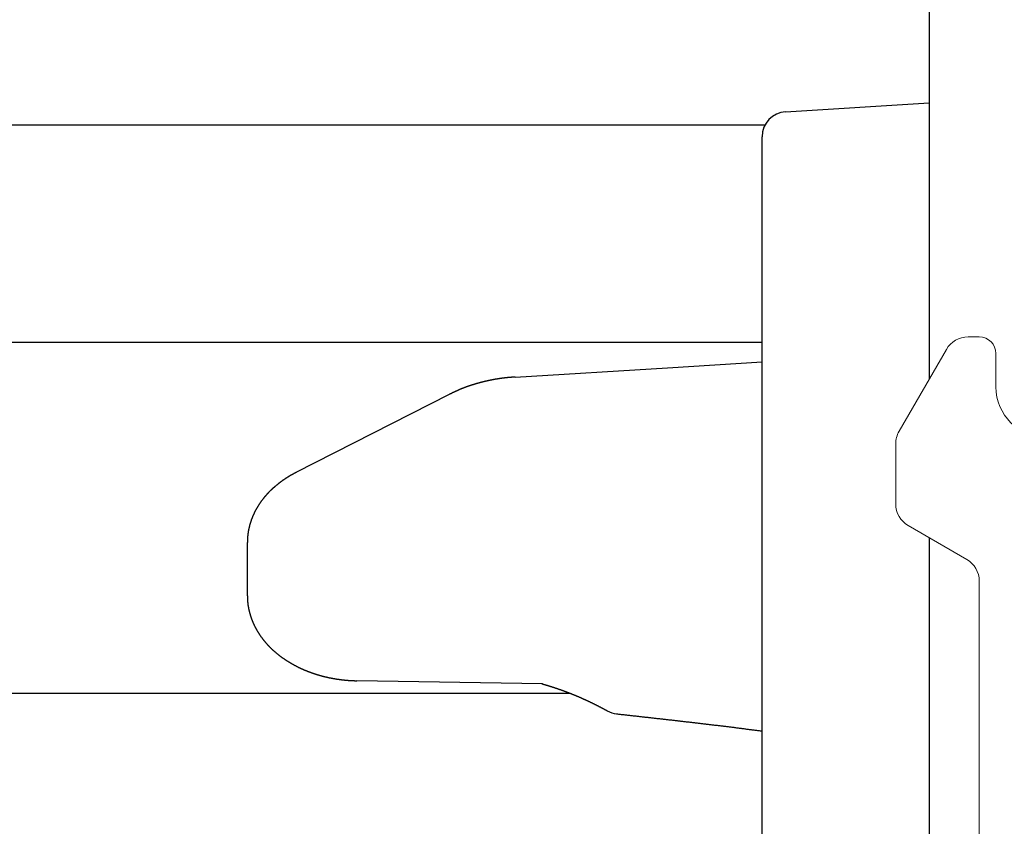
# Model space of a CAD drawing. Extents: x 0 to 990, y 0 to 1560.
# Drawn here: x 788 to 800, y 136 to 145 of the extents above; entities that cross this region are included whole.
import ezdxf

# ---------------------------------------------------------------- set-up
doc = ezdxf.new("R2010")
doc.units = 0
doc.layers.get('0').update_dxf_attribs({"linetype": 'CONTINUOUS'})
doc.layers.add('YKK_12', color=2, linetype='CONTINUOUS')
doc.layers.add('YKK_13', color=4, linetype='CONTINUOUS')

msp = doc.modelspace()

# ---------------------------------------------------------------- linework, layer by layer
for points in [[(793.793, 141.019, 0), (793.79, 141.019, 0), (793.787, 141.019, 0), (793.783, 141.018, 0), (793.78, 141.018, 0), (793.777, 141.018, 0), (793.774, 141.018, 0), (793.771, 141.017, 0), (793.768, 141.017, 0), (793.764, 141.017, 0), (793.761, 141.017, 0), (793.758, 141.016, 0), (793.755, 141.016, 0), (793.752, 141.016, 0), (793.749, 141.016, 0), (793.745, 141.015, 0), (793.742, 141.015, 0), (793.739, 141.015, 0), (793.736, 141.015, 0), (793.733, 141.014, 0), (793.73, 141.014, 0), (793.726, 141.014, 0), (793.723, 141.013, 0), (793.72, 141.013, 0), (793.717, 141.013, 0), (793.714, 141.013, 0), (793.711, 141.012, 0), (793.707, 141.012, 0), (793.704, 141.012, 0), (793.701, 141.011, 0), (793.698, 141.011, 0), (793.695, 141.011, 0), (793.692, 141.01, 0), (793.688, 141.01, 0), (793.685, 141.01, 0), (793.682, 141.009, 0), (793.679, 141.009, 0), (793.676, 141.009, 0), (793.673, 141.008, 0), (793.669, 141.008, 0), (793.666, 141.008, 0), (793.663, 141.007, 0), (793.66, 141.007, 0), (793.657, 141.007, 0), (793.654, 141.006, 0), (793.65, 141.006, 0), (793.647, 141.005, 0), (793.644, 141.005, 0), (793.641, 141.005, 0), (793.638, 141.004, 0), (793.635, 141.004, 0), (793.632, 141.003, 0), (793.628, 141.003, 0), (793.625, 141.002, 0), (793.622, 141.002, 0), (793.619, 141.002, 0), (793.616, 141.001, 0), (793.613, 141.001, 0), (793.609, 141, 0), (793.606, 141, 0), (793.603, 140.999, 0), (793.6, 140.999, 0), (793.597, 140.998, 0), (793.594, 140.998, 0), (793.591, 140.997, 0), (793.587, 140.997, 0), (793.584, 140.996, 0), (793.581, 140.996, 0), (793.578, 140.995, 0), (793.575, 140.995, 0), (793.572, 140.994, 0), (793.569, 140.994, 0), (793.565, 140.993, 0), (793.562, 140.993, 0), (793.559, 140.992, 0), (793.556, 140.992, 0), (793.553, 140.991, 0), (793.55, 140.99, 0), (793.547, 140.99, 0), (793.543, 140.989, 0), (793.54, 140.989, 0), (793.537, 140.988, 0), (793.534, 140.988, 0), (793.531, 140.987, 0), (793.528, 140.986, 0), (793.525, 140.986, 0), (793.521, 140.985, 0), (793.518, 140.985, 0), (793.515, 140.984, 0), (793.512, 140.983, 0), (793.509, 140.983, 0), (793.506, 140.982, 0), (793.503, 140.981, 0), (793.499, 140.981, 0), (793.496, 140.98, 0), (793.493, 140.98, 0), (793.49, 140.979, 0), (793.487, 140.978, 0), (793.484, 140.978, 0), (793.481, 140.977, 0), (793.478, 140.976, 0), (793.474, 140.976, 0), (793.471, 140.975, 0), (793.468, 140.974, 0), (793.465, 140.974, 0), (793.462, 140.973, 0), (793.459, 140.972, 0), (793.456, 140.971, 0), (793.453, 140.971, 0), (793.449, 140.97, 0), (793.446, 140.969, 0), (793.443, 140.969, 0), (793.44, 140.968, 0), (793.437, 140.967, 0), (793.434, 140.966, 0), (793.431, 140.966, 0), (793.428, 140.965, 0), (793.425, 140.964, 0), (793.421, 140.963, 0), (793.418, 140.963, 0), (793.415, 140.962, 0), (793.412, 140.961, 0), (793.409, 140.96, 0), (793.406, 140.96, 0), (793.403, 140.959, 0), (793.4, 140.958, 0), (793.397, 140.957, 0), (793.393, 140.956, 0), (793.39, 140.956, 0), (793.387, 140.955, 0), (793.384, 140.954, 0), (793.381, 140.953, 0), (793.378, 140.952, 0), (793.375, 140.952, 0), (793.372, 140.951, 0), (793.369, 140.95, 0), (793.365, 140.949, 0), (793.362, 140.948, 0), (793.359, 140.947, 0), (793.356, 140.947, 0), (793.353, 140.946, 0), (793.35, 140.945, 0), (793.347, 140.944, 0), (793.344, 140.943, 0), (793.341, 140.942, 0), (793.338, 140.941, 0), (793.335, 140.94, 0), (793.331, 140.94, 0), (793.328, 140.939, 0), (793.325, 140.938, 0), (793.322, 140.937, 0), (793.319, 140.936, 0), (793.316, 140.935, 0), (793.313, 140.934, 0), (793.31, 140.933, 0), (793.307, 140.932, 0), (793.304, 140.931, 0), (793.301, 140.93, 0), (793.297, 140.929, 0), (793.294, 140.928, 0), (793.291, 140.927, 0), (793.288, 140.927, 0), (793.285, 140.926, 0), (793.282, 140.925, 0), (793.279, 140.924, 0), (793.276, 140.923, 0), (793.273, 140.922, 0), (793.27, 140.921, 0), (793.267, 140.92, 0), (793.264, 140.919, 0), (793.261, 140.918, 0), (793.258, 140.917, 0), (793.254, 140.916, 0), (793.251, 140.915, 0), (793.248, 140.914, 0), (793.245, 140.913, 0), (793.242, 140.912, 0), (793.239, 140.91, 0), (793.236, 140.909, 0), (793.233, 140.908, 0), (793.23, 140.907, 0), (793.227, 140.906, 0), (793.224, 140.905, 0), (793.221, 140.904, 0), (793.218, 140.903, 0), (793.215, 140.902, 0), (793.212, 140.901, 0), (793.209, 140.9, 0), (793.206, 140.899, 0), (793.202, 140.898, 0), (793.199, 140.896, 0), (793.196, 140.895, 0), (793.193, 140.894, 0), (793.19, 140.893, 0), (793.187, 140.892, 0), (793.184, 140.891, 0), (793.181, 140.89, 0), (793.178, 140.888, 0), (793.175, 140.887, 0), (793.172, 140.886, 0), (793.169, 140.885, 0), (793.166, 140.884, 0), (793.163, 140.883, 0), (793.16, 140.881, 0), (793.157, 140.88, 0), (793.154, 140.879, 0), (793.151, 140.878, 0), (793.148, 140.877, 0), (793.145, 140.875, 0), (793.142, 140.874, 0), (793.139, 140.873, 0), (793.136, 140.872, 0), (793.133, 140.87, 0), (793.13, 140.869, 0), (793.127, 140.868, 0), (793.124, 140.867, 0), (793.121, 140.865, 0), (793.118, 140.864, 0), (793.115, 140.863, 0), (793.112, 140.861, 0), (793.109, 140.86, 0), (793.106, 140.859, 0), (793.103, 140.857, 0), (793.1, 140.856, 0), (793.097, 140.855, 0), (793.094, 140.853, 0), (793.091, 140.852, 0), (793.088, 140.851, 0), (793.085, 140.849, 0), (793.082, 140.848, 0), (793.079, 140.847, 0), (793.076, 140.845, 0), (793.073, 140.844, 0), (793.07, 140.843, 0), (793.067, 140.841, 0), (793.064, 140.84, 0), (793.061, 140.838, 0), (793.058, 140.837, 0), (793.055, 140.836, 0), (793.052, 140.834, 0), (793.049, 140.833, 0), (793.046, 140.831, 0), (793.043, 140.83, 0), (793.041, 140.829, 0), (793.038, 140.827, 0), (793.035, 140.826, 0), (793.032, 140.824, 0), (793.029, 140.823, 0), (793.026, 140.821, 0), (793.023, 140.82, 0), (793.02, 140.819, 0), (793.017, 140.817, 0), (793.014, 140.816, 0), (793.011, 140.814, 0), (793.008, 140.813, 0), (793.005, 140.811, 0)], [(791.17, 139.876, 0), (791.167, 139.874, 0), (791.165, 139.873, 0), (791.163, 139.872, 0), (791.16, 139.871, 0), (791.158, 139.869, 0), (791.156, 139.868, 0), (791.153, 139.867, 0), (791.151, 139.866, 0), (791.149, 139.864, 0), (791.146, 139.863, 0), (791.144, 139.862, 0), (791.142, 139.861, 0), (791.139, 139.859, 0), (791.137, 139.858, 0), (791.135, 139.857, 0), (791.132, 139.856, 0), (791.13, 139.854, 0), (791.128, 139.853, 0), (791.125, 139.852, 0), (791.123, 139.85, 0), (791.121, 139.849, 0), (791.118, 139.848, 0), (791.116, 139.847, 0), (791.114, 139.845, 0), (791.111, 139.844, 0), (791.109, 139.843, 0), (791.107, 139.841, 0), (791.105, 139.84, 0), (791.102, 139.839, 0), (791.1, 139.837, 0), (791.098, 139.836, 0), (791.095, 139.835, 0), (791.093, 139.833, 0), (791.091, 139.832, 0), (791.088, 139.831, 0), (791.086, 139.829, 0), (791.084, 139.828, 0), (791.082, 139.827, 0), (791.079, 139.825, 0), (791.077, 139.824, 0), (791.075, 139.822, 0), (791.072, 139.821, 0), (791.07, 139.82, 0), (791.068, 139.818, 0), (791.066, 139.817, 0), (791.063, 139.815, 0), (791.061, 139.814, 0), (791.059, 139.813, 0), (791.057, 139.811, 0), (791.054, 139.81, 0), (791.052, 139.808, 0), (791.05, 139.807, 0), (791.048, 139.805, 0), (791.045, 139.804, 0), (791.043, 139.802, 0), (791.041, 139.801, 0), (791.039, 139.799, 0), (791.036, 139.798, 0), (791.034, 139.797, 0), (791.032, 139.795, 0), (791.03, 139.793, 0), (791.027, 139.792, 0), (791.025, 139.79, 0), (791.023, 139.789, 0), (791.021, 139.787, 0), (791.018, 139.786, 0), (791.016, 139.784, 0), (791.014, 139.783, 0), (791.012, 139.781, 0), (791.01, 139.78, 0), (791.007, 139.778, 0), (791.005, 139.777, 0), (791.003, 139.775, 0), (791.001, 139.773, 0), (790.999, 139.772, 0), (790.996, 139.77, 0), (790.994, 139.769, 0), (790.992, 139.767, 0), (790.99, 139.765, 0), (790.988, 139.764, 0), (790.986, 139.762, 0), (790.983, 139.761, 0), (790.981, 139.759, 0), (790.979, 139.757, 0), (790.977, 139.756, 0), (790.975, 139.754, 0), (790.973, 139.752, 0), (790.97, 139.751, 0), (790.968, 139.749, 0), (790.966, 139.748, 0), (790.964, 139.746, 0), (790.962, 139.744, 0), (790.96, 139.742, 0), (790.958, 139.741, 0), (790.955, 139.739, 0), (790.953, 139.737, 0), (790.951, 139.736, 0), (790.949, 139.734, 0), (790.947, 139.732, 0), (790.945, 139.731, 0), (790.943, 139.729, 0), (790.941, 139.727, 0), (790.938, 139.725, 0), (790.936, 139.724, 0), (790.934, 139.722, 0), (790.932, 139.72, 0), (790.93, 139.718, 0), (790.928, 139.717, 0), (790.926, 139.715, 0), (790.924, 139.713, 0), (790.922, 139.711, 0), (790.92, 139.71, 0), (790.918, 139.708, 0), (790.915, 139.706, 0), (790.913, 139.704, 0), (790.911, 139.702, 0), (790.909, 139.701, 0), (790.907, 139.699, 0), (790.905, 139.697, 0), (790.903, 139.695, 0), (790.901, 139.693, 0), (790.899, 139.692, 0), (790.897, 139.69, 0), (790.895, 139.688, 0), (790.893, 139.686, 0), (790.891, 139.684, 0), (790.889, 139.682, 0), (790.887, 139.68, 0), (790.885, 139.679, 0), (790.883, 139.677, 0), (790.881, 139.675, 0), (790.879, 139.673, 0), (790.877, 139.671, 0), (790.875, 139.669, 0), (790.873, 139.667, 0), (790.871, 139.665, 0), (790.869, 139.663, 0), (790.867, 139.661, 0), (790.865, 139.66, 0), (790.863, 139.658, 0), (790.861, 139.656, 0), (790.859, 139.654, 0), (790.857, 139.652, 0), (790.855, 139.65, 0), (790.853, 139.648, 0), (790.851, 139.646, 0), (790.849, 139.644, 0), (790.847, 139.642, 0), (790.845, 139.64, 0), (790.843, 139.638, 0), (790.842, 139.636, 0), (790.84, 139.634, 0), (790.838, 139.632, 0), (790.836, 139.63, 0), (790.834, 139.628, 0), (790.832, 139.626, 0), (790.83, 139.624, 0), (790.828, 139.622, 0), (790.826, 139.62, 0), (790.824, 139.618, 0), (790.823, 139.616, 0), (790.821, 139.614, 0), (790.819, 139.612, 0), (790.817, 139.609, 0), (790.815, 139.607, 0), (790.813, 139.605, 0), (790.811, 139.603, 0), (790.81, 139.601, 0), (790.808, 139.599, 0), (790.806, 139.597, 0), (790.804, 139.595, 0), (790.802, 139.593, 0), (790.8, 139.591, 0), (790.799, 139.588, 0), (790.797, 139.586, 0), (790.795, 139.584, 0), (790.793, 139.582, 0), (790.791, 139.58, 0), (790.79, 139.578, 0), (790.788, 139.576, 0), (790.786, 139.573, 0), (790.784, 139.571, 0), (790.783, 139.569, 0), (790.781, 139.567, 0), (790.779, 139.565, 0), (790.777, 139.562, 0), (790.776, 139.56, 0), (790.774, 139.558, 0), (790.772, 139.556, 0), (790.77, 139.554, 0), (790.769, 139.551, 0), (790.767, 139.549, 0), (790.765, 139.547, 0), (790.764, 139.545, 0), (790.762, 139.542, 0), (790.76, 139.54, 0), (790.759, 139.538, 0), (790.757, 139.536, 0), (790.755, 139.533, 0), (790.754, 139.531, 0), (790.752, 139.529, 0), (790.75, 139.526, 0), (790.749, 139.524, 0), (790.747, 139.522, 0), (790.745, 139.52, 0), (790.744, 139.517, 0), (790.742, 139.515, 0), (790.741, 139.513, 0), (790.739, 139.51, 0), (790.737, 139.508, 0), (790.736, 139.506, 0), (790.734, 139.503, 0), (790.733, 139.501, 0), (790.731, 139.499, 0), (790.729, 139.496, 0), (790.728, 139.494, 0), (790.726, 139.491, 0), (790.725, 139.489, 0), (790.723, 139.487, 0), (790.722, 139.484, 0), (790.72, 139.482, 0), (790.719, 139.479, 0), (790.717, 139.477, 0), (790.716, 139.475, 0), (790.714, 139.472, 0), (790.713, 139.47, 0), (790.711, 139.467, 0), (790.71, 139.465, 0), (790.708, 139.462, 0), (790.707, 139.46, 0), (790.705, 139.458, 0), (790.704, 139.455, 0), (790.702, 139.453, 0), (790.701, 139.45, 0), (790.7, 139.448, 0), (790.698, 139.445, 0), (790.697, 139.443, 0), (790.695, 139.44, 0), (790.694, 139.438, 0), (790.693, 139.435, 0), (790.691, 139.433, 0), (790.69, 139.43, 0), (790.688, 139.428, 0), (790.687, 139.425, 0), (790.686, 139.423, 0), (790.684, 139.42, 0), (790.683, 139.418, 0), (790.682, 139.415, 0), (790.68, 139.413, 0), (790.679, 139.41, 0), (790.678, 139.408, 0), (790.676, 139.405, 0), (790.675, 139.402, 0), (790.674, 139.4, 0), (790.673, 139.397, 0), (790.671, 139.395, 0), (790.67, 139.392, 0), (790.669, 139.39, 0), (790.668, 139.387, 0), (790.666, 139.384, 0), (790.665, 139.382, 0), (790.664, 139.379, 0), (790.663, 139.377, 0), (790.662, 139.374, 0), (790.66, 139.371, 0), (790.659, 139.369, 0), (790.658, 139.366, 0), (790.657, 139.363, 0), (790.656, 139.361, 0), (790.655, 139.358, 0), (790.653, 139.355, 0), (790.652, 139.353, 0), (790.651, 139.35, 0), (790.65, 139.347, 0), (790.649, 139.345, 0), (790.648, 139.342, 0), (790.647, 139.339, 0), (790.646, 139.337, 0), (790.645, 139.334, 0), (790.644, 139.331, 0), (790.643, 139.329, 0), (790.641, 139.326, 0), (790.64, 139.323, 0), (790.639, 139.321, 0), (790.638, 139.318, 0), (790.637, 139.315, 0), (790.636, 139.313, 0), (790.635, 139.31, 0), (790.634, 139.307, 0), (790.633, 139.304, 0), (790.633, 139.302, 0), (790.632, 139.299, 0), (790.631, 139.296, 0), (790.63, 139.293, 0), (790.629, 139.291, 0), (790.628, 139.288, 0), (790.627, 139.285, 0), (790.626, 139.282, 0), (790.625, 139.28, 0), (790.624, 139.277, 0), (790.624, 139.274, 0), (790.623, 139.271, 0), (790.622, 139.269, 0), (790.621, 139.266, 0), (790.62, 139.263, 0), (790.619, 139.26, 0), (790.619, 139.257, 0), (790.618, 139.255, 0), (790.617, 139.252, 0), (790.616, 139.249, 0), (790.615, 139.246, 0), (790.615, 139.243, 0), (790.614, 139.241, 0), (790.613, 139.238, 0), (790.612, 139.235, 0), (790.612, 139.232, 0), (790.611, 139.229, 0), (790.61, 139.227, 0), (790.61, 139.224, 0), (790.609, 139.221, 0), (790.608, 139.218, 0), (790.608, 139.215, 0), (790.607, 139.212, 0), (790.606, 139.21, 0), (790.606, 139.207, 0), (790.605, 139.204, 0), (790.604, 139.201, 0), (790.604, 139.198, 0), (790.603, 139.195, 0), (790.603, 139.192, 0), (790.602, 139.19, 0), (790.602, 139.187, 0), (790.601, 139.184, 0), (790.601, 139.181, 0), (790.6, 139.178, 0), (790.599, 139.175, 0), (790.599, 139.172, 0), (790.598, 139.169, 0), (790.598, 139.167, 0), (790.597, 139.164, 0), (790.597, 139.161, 0), (790.597, 139.158, 0), (790.596, 139.155, 0), (790.596, 139.152, 0), (790.595, 139.149, 0), (790.595, 139.146, 0), (790.594, 139.144, 0), (790.594, 139.141, 0), (790.594, 139.138, 0), (790.593, 139.135, 0), (790.593, 139.132, 0), (790.593, 139.129, 0), (790.592, 139.126, 0), (790.592, 139.123, 0), (790.592, 139.12, 0), (790.591, 139.117, 0), (790.591, 139.114, 0), (790.591, 139.112, 0), (790.591, 139.109, 0), (790.59, 139.106, 0), (790.59, 139.103, 0), (790.59, 139.1, 0), (790.59, 139.097, 0), (790.589, 139.094, 0), (790.589, 139.091, 0), (790.589, 139.088, 0), (790.589, 139.085, 0), (790.589, 139.082, 0), (790.589, 139.08, 0), (790.589, 139.077, 0), (790.588, 139.074, 0), (790.588, 139.071, 0), (790.588, 139.068, 0), (790.588, 139.065, 0), (790.588, 139.062, 0), (790.588, 139.059, 0), (790.588, 139.056, 0), (790.588, 139.053, 0), (790.588, 139.05, 0), (790.588, 139.047, 0), (790.588, 139.045, 0), (790.588, 139.042, 0), (790.588, 139.039, 0)], [(790.588, 138.402, 0), (790.588, 138.399, 0), (790.588, 138.395, 0), (790.588, 138.391, 0), (790.588, 138.388, 0), (790.588, 138.384, 0), (790.588, 138.38, 0), (790.588, 138.377, 0), (790.588, 138.373, 0), (790.589, 138.369, 0), (790.589, 138.366, 0), (790.589, 138.362, 0), (790.589, 138.359, 0), (790.589, 138.355, 0), (790.589, 138.351, 0), (790.59, 138.348, 0), (790.59, 138.344, 0), (790.59, 138.34, 0), (790.59, 138.337, 0), (790.591, 138.333, 0), (790.591, 138.33, 0), (790.591, 138.326, 0), (790.592, 138.322, 0), (790.592, 138.319, 0), (790.592, 138.315, 0), (790.593, 138.311, 0), (790.593, 138.308, 0), (790.594, 138.304, 0), (790.594, 138.301, 0), (790.594, 138.297, 0), (790.595, 138.293, 0), (790.595, 138.29, 0), (790.596, 138.286, 0), (790.597, 138.283, 0), (790.597, 138.279, 0), (790.598, 138.275, 0), (790.598, 138.272, 0), (790.599, 138.268, 0), (790.6, 138.265, 0), (790.6, 138.261, 0), (790.601, 138.257, 0), (790.602, 138.254, 0), (790.602, 138.25, 0), (790.603, 138.247, 0), (790.604, 138.243, 0), (790.604, 138.24, 0), (790.605, 138.236, 0), (790.606, 138.233, 0), (790.607, 138.229, 0), (790.608, 138.226, 0), (790.608, 138.222, 0), (790.609, 138.218, 0), (790.61, 138.215, 0), (790.611, 138.211, 0), (790.612, 138.208, 0), (790.613, 138.204, 0), (790.614, 138.201, 0), (790.615, 138.197, 0), (790.616, 138.194, 0), (790.617, 138.19, 0), (790.618, 138.187, 0), (790.619, 138.183, 0), (790.62, 138.18, 0), (790.621, 138.176, 0), (790.622, 138.173, 0), (790.623, 138.17, 0), (790.624, 138.166, 0), (790.625, 138.163, 0), (790.626, 138.159, 0), (790.627, 138.156, 0), (790.628, 138.152, 0), (790.629, 138.149, 0), (790.63, 138.145, 0), (790.632, 138.142, 0), (790.633, 138.139, 0), (790.634, 138.135, 0), (790.635, 138.132, 0), (790.636, 138.128, 0), (790.638, 138.125, 0), (790.639, 138.122, 0), (790.64, 138.118, 0), (790.641, 138.115, 0), (790.643, 138.112, 0), (790.644, 138.108, 0), (790.645, 138.105, 0), (790.647, 138.102, 0), (790.648, 138.098, 0), (790.649, 138.095, 0), (790.651, 138.092, 0), (790.652, 138.088, 0), (790.653, 138.085, 0), (790.655, 138.082, 0), (790.656, 138.078, 0), (790.658, 138.075, 0), (790.659, 138.072, 0), (790.661, 138.068, 0), (790.662, 138.065, 0), (790.664, 138.062, 0), (790.665, 138.059, 0), (790.667, 138.055, 0), (790.668, 138.052, 0), (790.67, 138.049, 0), (790.671, 138.046, 0), (790.673, 138.043, 0), (790.674, 138.039, 0), (790.676, 138.036, 0), (790.678, 138.033, 0), (790.679, 138.03, 0), (790.681, 138.027, 0), (790.683, 138.023, 0), (790.684, 138.02, 0), (790.686, 138.017, 0), (790.688, 138.014, 0), (790.689, 138.011, 0), (790.691, 138.008, 0), (790.693, 138.005, 0), (790.694, 138.002, 0), (790.696, 137.998, 0), (790.698, 137.995, 0), (790.7, 137.992, 0), (790.702, 137.989, 0), (790.703, 137.986, 0), (790.705, 137.983, 0), (790.707, 137.98, 0), (790.709, 137.977, 0), (790.711, 137.974, 0), (790.712, 137.971, 0), (790.714, 137.968, 0), (790.716, 137.965, 0), (790.718, 137.962, 0), (790.72, 137.959, 0), (790.722, 137.956, 0), (790.724, 137.953, 0), (790.726, 137.95, 0), (790.728, 137.947, 0), (790.729, 137.944, 0), (790.731, 137.941, 0), (790.733, 137.938, 0), (790.735, 137.935, 0), (790.737, 137.932, 0), (790.739, 137.929, 0), (790.741, 137.926, 0), (790.743, 137.923, 0), (790.745, 137.921, 0), (790.747, 137.918, 0), (790.749, 137.915, 0), (790.751, 137.912, 0), (790.753, 137.909, 0), (790.756, 137.906, 0), (790.758, 137.903, 0), (790.76, 137.901, 0), (790.762, 137.898, 0), (790.764, 137.895, 0), (790.766, 137.892, 0), (790.768, 137.889, 0), (790.77, 137.887, 0), (790.772, 137.884, 0), (790.775, 137.881, 0), (790.777, 137.878, 0), (790.779, 137.876, 0), (790.781, 137.873, 0), (790.783, 137.87, 0), (790.785, 137.867, 0), (790.788, 137.865, 0), (790.79, 137.862, 0), (790.792, 137.859, 0), (790.794, 137.857, 0), (790.796, 137.854, 0), (790.799, 137.851, 0), (790.801, 137.849, 0), (790.803, 137.846, 0), (790.806, 137.843, 0), (790.808, 137.841, 0), (790.81, 137.838, 0), (790.812, 137.835, 0), (790.815, 137.833, 0), (790.817, 137.83, 0), (790.819, 137.828, 0), (790.822, 137.825, 0), (790.824, 137.822, 0), (790.826, 137.82, 0), (790.829, 137.817, 0), (790.831, 137.815, 0), (790.833, 137.812, 0), (790.836, 137.81, 0), (790.838, 137.807, 0), (790.84, 137.805, 0), (790.843, 137.802, 0), (790.845, 137.8, 0), (790.848, 137.797, 0), (790.85, 137.795, 0), (790.852, 137.792, 0), (790.855, 137.79, 0), (790.857, 137.787, 0), (790.86, 137.785, 0), (790.862, 137.783, 0), (790.865, 137.78, 0), (790.867, 137.778, 0), (790.869, 137.775, 0), (790.872, 137.773, 0), (790.874, 137.77, 0), (790.877, 137.768, 0), (790.879, 137.766, 0), (790.882, 137.763, 0), (790.884, 137.761, 0), (790.887, 137.759, 0), (790.889, 137.756, 0), (790.892, 137.754, 0), (790.894, 137.752, 0), (790.897, 137.749, 0), (790.899, 137.747, 0), (790.902, 137.745, 0), (790.905, 137.743, 0), (790.907, 137.74, 0), (790.91, 137.738, 0), (790.912, 137.736, 0), (790.915, 137.733, 0), (790.917, 137.731, 0), (790.92, 137.729, 0), (790.923, 137.727, 0), (790.925, 137.725, 0), (790.928, 137.722, 0), (790.93, 137.72, 0), (790.933, 137.718, 0), (790.936, 137.716, 0), (790.938, 137.714, 0), (790.941, 137.711, 0), (790.943, 137.709, 0), (790.946, 137.707, 0), (790.949, 137.705, 0), (790.951, 137.703, 0), (790.954, 137.701, 0), (790.957, 137.699, 0), (790.959, 137.697, 0), (790.962, 137.694, 0), (790.965, 137.692, 0), (790.967, 137.69, 0), (790.97, 137.688, 0), (790.973, 137.686, 0), (790.975, 137.684, 0), (790.978, 137.682, 0), (790.981, 137.68, 0), (790.983, 137.678, 0), (790.986, 137.676, 0), (790.989, 137.674, 0), (790.991, 137.672, 0), (790.994, 137.67, 0), (790.997, 137.668, 0), (791, 137.666, 0), (791.002, 137.664, 0), (791.005, 137.662, 0), (791.008, 137.66, 0), (791.011, 137.658, 0), (791.013, 137.656, 0), (791.016, 137.654, 0), (791.019, 137.652, 0), (791.022, 137.65, 0), (791.024, 137.649, 0), (791.027, 137.647, 0), (791.03, 137.645, 0), (791.033, 137.643, 0), (791.035, 137.641, 0), (791.038, 137.639, 0), (791.041, 137.637, 0), (791.044, 137.635, 0), (791.047, 137.634, 0), (791.049, 137.632, 0), (791.052, 137.63, 0), (791.055, 137.628, 0), (791.058, 137.626, 0), (791.061, 137.624, 0), (791.063, 137.623, 0), (791.066, 137.621, 0), (791.069, 137.619, 0), (791.072, 137.617, 0), (791.075, 137.616, 0), (791.078, 137.614, 0), (791.08, 137.612, 0), (791.083, 137.61, 0), (791.086, 137.609, 0), (791.089, 137.607, 0), (791.092, 137.605, 0), (791.095, 137.603, 0), (791.097, 137.602, 0), (791.1, 137.6, 0), (791.103, 137.598, 0), (791.106, 137.597, 0), (791.109, 137.595, 0), (791.112, 137.593, 0), (791.115, 137.592, 0), (791.118, 137.59, 0), (791.12, 137.588, 0), (791.123, 137.587, 0), (791.126, 137.585, 0), (791.129, 137.583, 0), (791.132, 137.582, 0), (791.135, 137.58, 0), (791.138, 137.579, 0), (791.141, 137.577, 0), (791.144, 137.575, 0), (791.146, 137.574, 0), (791.149, 137.572, 0), (791.152, 137.571, 0), (791.155, 137.569, 0), (791.158, 137.568, 0), (791.161, 137.566, 0), (791.164, 137.565, 0), (791.167, 137.563, 0), (791.17, 137.562, 0), (791.173, 137.56, 0), (791.176, 137.559, 0), (791.179, 137.557, 0), (791.182, 137.556, 0), (791.184, 137.554, 0), (791.187, 137.553, 0), (791.19, 137.551, 0), (791.193, 137.55, 0), (791.196, 137.548, 0), (791.199, 137.547, 0), (791.202, 137.545, 0), (791.205, 137.544, 0), (791.208, 137.543, 0), (791.211, 137.541, 0), (791.214, 137.54, 0), (791.217, 137.538, 0), (791.22, 137.537, 0), (791.223, 137.536, 0), (791.226, 137.534, 0), (791.229, 137.533, 0), (791.232, 137.531, 0), (791.235, 137.53, 0), (791.238, 137.529, 0), (791.241, 137.527, 0), (791.244, 137.526, 0), (791.247, 137.525, 0), (791.25, 137.523, 0), (791.253, 137.522, 0), (791.256, 137.521, 0), (791.259, 137.519, 0), (791.262, 137.518, 0), (791.265, 137.517, 0), (791.268, 137.516, 0), (791.271, 137.514, 0), (791.274, 137.513, 0), (791.277, 137.512, 0), (791.28, 137.511, 0), (791.283, 137.509, 0), (791.286, 137.508, 0), (791.289, 137.507, 0), (791.292, 137.506, 0), (791.295, 137.504, 0), (791.298, 137.503, 0), (791.301, 137.502, 0), (791.304, 137.501, 0), (791.307, 137.5, 0), (791.31, 137.498, 0), (791.313, 137.497, 0), (791.316, 137.496, 0), (791.319, 137.495, 0), (791.322, 137.494, 0), (791.325, 137.492, 0), (791.328, 137.491, 0), (791.331, 137.49, 0), (791.334, 137.489, 0), (791.337, 137.488, 0), (791.34, 137.487, 0), (791.343, 137.486, 0), (791.346, 137.485, 0), (791.349, 137.483, 0), (791.353, 137.482, 0), (791.356, 137.481, 0), (791.359, 137.48, 0), (791.362, 137.479, 0), (791.365, 137.478, 0), (791.368, 137.477, 0), (791.371, 137.476, 0), (791.374, 137.475, 0), (791.377, 137.474, 0), (791.38, 137.473, 0), (791.383, 137.472, 0), (791.386, 137.471, 0), (791.389, 137.47, 0), (791.392, 137.469, 0), (791.395, 137.468, 0), (791.399, 137.467, 0), (791.402, 137.466, 0), (791.405, 137.465, 0), (791.408, 137.464, 0), (791.411, 137.463, 0), (791.414, 137.462, 0), (791.417, 137.461, 0), (791.42, 137.46, 0), (791.423, 137.459, 0), (791.426, 137.458, 0), (791.429, 137.457, 0), (791.432, 137.456, 0), (791.436, 137.455, 0), (791.439, 137.454, 0), (791.442, 137.453, 0), (791.445, 137.453, 0), (791.448, 137.452, 0), (791.451, 137.451, 0), (791.454, 137.45, 0), (791.457, 137.449, 0), (791.46, 137.448, 0), (791.463, 137.447, 0), (791.466, 137.446, 0), (791.47, 137.446, 0), (791.473, 137.445, 0), (791.476, 137.444, 0), (791.479, 137.443, 0), (791.482, 137.442, 0), (791.485, 137.441, 0), (791.488, 137.441, 0), (791.491, 137.44, 0), (791.494, 137.439, 0), (791.498, 137.438, 0), (791.501, 137.437, 0), (791.504, 137.437, 0), (791.507, 137.436, 0), (791.51, 137.435, 0), (791.513, 137.434, 0), (791.516, 137.433, 0), (791.519, 137.433, 0), (791.522, 137.432, 0), (791.526, 137.431, 0), (791.529, 137.43, 0), (791.532, 137.43, 0), (791.535, 137.429, 0), (791.538, 137.428, 0), (791.541, 137.428, 0), (791.544, 137.427, 0), (791.547, 137.426, 0), (791.551, 137.425, 0), (791.554, 137.425, 0), (791.557, 137.424, 0), (791.56, 137.423, 0), (791.563, 137.423, 0), (791.566, 137.422, 0), (791.569, 137.421, 0), (791.573, 137.421, 0), (791.576, 137.42, 0), (791.579, 137.42, 0), (791.582, 137.419, 0), (791.585, 137.418, 0), (791.588, 137.418, 0), (791.591, 137.417, 0), (791.594, 137.416, 0), (791.598, 137.416, 0), (791.601, 137.415, 0), (791.604, 137.415, 0), (791.607, 137.414, 0), (791.61, 137.413, 0), (791.613, 137.413, 0), (791.617, 137.412, 0), (791.62, 137.412, 0), (791.623, 137.411, 0), (791.626, 137.411, 0), (791.629, 137.41, 0), (791.632, 137.41, 0), (791.635, 137.409, 0), (791.639, 137.408, 0), (791.642, 137.408, 0), (791.645, 137.407, 0), (791.648, 137.407, 0), (791.651, 137.406, 0), (791.654, 137.406, 0), (791.657, 137.405, 0), (791.661, 137.405, 0), (791.664, 137.404, 0), (791.667, 137.404, 0), (791.67, 137.403, 0), (791.673, 137.403, 0), (791.676, 137.403, 0), (791.68, 137.402, 0), (791.683, 137.402, 0), (791.686, 137.401, 0), (791.689, 137.401, 0), (791.692, 137.4, 0), (791.695, 137.4, 0), (791.699, 137.399, 0), (791.702, 137.399, 0), (791.705, 137.399, 0), (791.708, 137.398, 0), (791.711, 137.398, 0), (791.714, 137.397, 0), (791.717, 137.397, 0), (791.721, 137.397, 0), (791.724, 137.396, 0), (791.727, 137.396, 0), (791.73, 137.396, 0), (791.733, 137.395, 0), (791.736, 137.395, 0), (791.74, 137.394, 0), (791.743, 137.394, 0), (791.746, 137.394, 0), (791.749, 137.393, 0), (791.752, 137.393, 0), (791.755, 137.393, 0), (791.759, 137.393, 0), (791.762, 137.392, 0), (791.765, 137.392, 0), (791.768, 137.392, 0), (791.771, 137.391, 0), (791.775, 137.391, 0), (791.778, 137.391, 0), (791.781, 137.39, 0), (791.784, 137.39, 0), (791.787, 137.39, 0), (791.79, 137.39, 0), (791.794, 137.389, 0), (791.797, 137.389, 0), (791.8, 137.389, 0), (791.803, 137.389, 0), (791.806, 137.389, 0), (791.809, 137.388, 0), (791.813, 137.388, 0), (791.816, 137.388, 0), (791.819, 137.388, 0), (791.822, 137.388, 0), (791.825, 137.387, 0), (791.828, 137.387, 0), (791.832, 137.387, 0), (791.835, 137.387, 0), (791.838, 137.387, 0), (791.841, 137.387, 0), (791.844, 137.386, 0), (791.848, 137.386, 0), (791.851, 137.386, 0), (791.854, 137.386, 0), (791.857, 137.386, 0), (791.86, 137.386, 0), (791.863, 137.386, 0), (791.867, 137.386, 0), (791.87, 137.385, 0), (791.873, 137.385, 0), (791.876, 137.385, 0), (791.879, 137.385, 0), (791.882, 137.385, 0), (791.886, 137.385, 0), (791.889, 137.385, 0), (791.892, 137.385, 0), (791.895, 137.385, 0), (791.898, 137.385, 0)], [(794.113, 137.349, 0), (794.116, 137.348, 0), (794.12, 137.347, 0), (794.124, 137.346, 0), (794.127, 137.345, 0), (794.131, 137.344, 0), (794.134, 137.343, 0), (794.138, 137.341, 0), (794.142, 137.34, 0), (794.145, 137.339, 0), (794.149, 137.338, 0), (794.152, 137.337, 0), (794.156, 137.336, 0), (794.16, 137.335, 0), (794.163, 137.334, 0), (794.167, 137.333, 0), (794.171, 137.332, 0), (794.174, 137.331, 0), (794.178, 137.33, 0), (794.181, 137.328, 0), (794.185, 137.327, 0), (794.189, 137.326, 0), (794.192, 137.325, 0), (794.196, 137.324, 0), (794.199, 137.323, 0), (794.203, 137.322, 0), (794.207, 137.321, 0), (794.21, 137.32, 0), (794.214, 137.318, 0), (794.217, 137.317, 0), (794.221, 137.316, 0), (794.225, 137.315, 0), (794.228, 137.314, 0), (794.232, 137.313, 0), (794.235, 137.312, 0), (794.239, 137.31, 0), (794.243, 137.309, 0), (794.246, 137.308, 0), (794.25, 137.307, 0), (794.253, 137.306, 0), (794.257, 137.305, 0), (794.261, 137.303, 0), (794.264, 137.302, 0), (794.268, 137.301, 0), (794.271, 137.3, 0), (794.275, 137.299, 0), (794.278, 137.297, 0), (794.282, 137.296, 0), (794.286, 137.295, 0), (794.289, 137.294, 0), (794.293, 137.293, 0), (794.296, 137.291, 0), (794.3, 137.29, 0), (794.303, 137.289, 0), (794.307, 137.288, 0), (794.311, 137.286, 0), (794.314, 137.285, 0), (794.318, 137.284, 0), (794.321, 137.283, 0), (794.325, 137.281, 0), (794.328, 137.28, 0), (794.332, 137.279, 0), (794.336, 137.278, 0), (794.339, 137.276, 0), (794.343, 137.275, 0), (794.346, 137.274, 0), (794.35, 137.273, 0), (794.353, 137.271, 0), (794.357, 137.27, 0), (794.361, 137.269, 0), (794.364, 137.267, 0), (794.368, 137.266, 0), (794.371, 137.265, 0), (794.375, 137.263, 0), (794.378, 137.262, 0), (794.382, 137.261, 0), (794.385, 137.259, 0), (794.389, 137.258, 0), (794.393, 137.257, 0), (794.396, 137.256, 0), (794.4, 137.254, 0), (794.403, 137.253, 0), (794.407, 137.252, 0), (794.41, 137.25, 0), (794.414, 137.249, 0), (794.417, 137.247, 0), (794.421, 137.246, 0), (794.424, 137.245, 0), (794.428, 137.243, 0), (794.432, 137.242, 0), (794.435, 137.241, 0), (794.439, 137.239, 0), (794.442, 137.238, 0), (794.446, 137.237, 0), (794.449, 137.235, 0), (794.453, 137.234, 0), (794.456, 137.232, 0), (794.46, 137.231, 0), (794.463, 137.23, 0), (794.467, 137.228, 0), (794.47, 137.227, 0), (794.474, 137.225, 0), (794.478, 137.224, 0), (794.481, 137.223, 0), (794.485, 137.221, 0), (794.488, 137.22, 0), (794.492, 137.218, 0), (794.495, 137.217, 0), (794.499, 137.215, 0), (794.502, 137.214, 0), (794.506, 137.213, 0), (794.509, 137.211, 0), (794.513, 137.21, 0), (794.516, 137.208, 0), (794.52, 137.207, 0), (794.523, 137.205, 0), (794.527, 137.204, 0), (794.53, 137.202, 0), (794.534, 137.201, 0), (794.537, 137.2, 0), (794.541, 137.198, 0), (794.544, 137.197, 0), (794.548, 137.195, 0), (794.551, 137.194, 0), (794.555, 137.192, 0), (794.558, 137.191, 0), (794.562, 137.189, 0), (794.565, 137.188, 0), (794.569, 137.186, 0), (794.572, 137.185, 0), (794.576, 137.183, 0), (794.579, 137.182, 0), (794.583, 137.18, 0), (794.586, 137.179, 0), (794.59, 137.177, 0), (794.593, 137.176, 0), (794.597, 137.174, 0), (794.6, 137.173, 0), (794.604, 137.171, 0), (794.607, 137.17, 0), (794.611, 137.168, 0), (794.614, 137.166, 0), (794.618, 137.165, 0), (794.621, 137.163, 0), (794.625, 137.162, 0), (794.628, 137.16, 0), (794.632, 137.159, 0), (794.635, 137.157, 0), (794.639, 137.155, 0), (794.642, 137.154, 0), (794.646, 137.152, 0), (794.649, 137.151, 0), (794.653, 137.149, 0), (794.656, 137.147, 0), (794.66, 137.146, 0), (794.663, 137.144, 0), (794.666, 137.143, 0), (794.67, 137.141, 0), (794.673, 137.139, 0), (794.677, 137.138, 0), (794.68, 137.136, 0), (794.684, 137.135, 0), (794.687, 137.133, 0), (794.691, 137.131, 0), (794.694, 137.13, 0), (794.698, 137.128, 0), (794.701, 137.126, 0), (794.704, 137.125, 0), (794.708, 137.123, 0), (794.711, 137.121, 0), (794.715, 137.12, 0), (794.718, 137.118, 0), (794.722, 137.116, 0), (794.725, 137.114, 0), (794.729, 137.113, 0), (794.732, 137.111, 0), (794.735, 137.109, 0), (794.739, 137.108, 0), (794.742, 137.106, 0), (794.746, 137.104, 0), (794.749, 137.102, 0), (794.753, 137.101, 0), (794.756, 137.099, 0), (794.759, 137.097, 0), (794.763, 137.096, 0), (794.766, 137.094, 0), (794.77, 137.092, 0), (794.773, 137.09, 0), (794.776, 137.088, 0), (794.78, 137.087, 0), (794.783, 137.085, 0), (794.787, 137.083, 0), (794.79, 137.081, 0), (794.793, 137.08, 0), (794.797, 137.078, 0), (794.8, 137.076, 0), (794.804, 137.074, 0), (794.807, 137.073, 0), (794.81, 137.071, 0), (794.814, 137.069, 0), (794.817, 137.067, 0), (794.821, 137.065, 0), (794.824, 137.064, 0), (794.827, 137.062, 0), (794.831, 137.06, 0), (794.834, 137.058, 0), (794.838, 137.056, 0), (794.841, 137.055, 0), (794.844, 137.053, 0), (794.848, 137.051, 0), (794.851, 137.049, 0), (794.855, 137.047, 0), (794.858, 137.045, 0), (794.861, 137.044, 0), (794.865, 137.042, 0), (794.868, 137.04, 0), (794.872, 137.038, 0), (794.875, 137.036, 0), (794.878, 137.035, 0), (794.882, 137.033, 0), (794.885, 137.031, 0), (794.889, 137.029, 0), (794.892, 137.027, 0), (794.895, 137.025, 0)], [(795.009, 136.988, 0), (795.02, 136.987, 0), (795.031, 136.986, 0), (795.042, 136.985, 0), (795.052, 136.983, 0), (795.063, 136.982, 0), (795.074, 136.981, 0), (795.085, 136.98, 0), (795.096, 136.979, 0), (795.107, 136.977, 0), (795.118, 136.976, 0), (795.129, 136.975, 0), (795.14, 136.974, 0), (795.151, 136.972, 0), (795.162, 136.971, 0), (795.173, 136.97, 0), (795.184, 136.969, 0), (795.195, 136.968, 0), (795.206, 136.966, 0), (795.217, 136.965, 0), (795.228, 136.964, 0), (795.239, 136.963, 0), (795.25, 136.961, 0), (795.261, 136.96, 0), (795.272, 136.959, 0), (795.283, 136.958, 0), (795.293, 136.957, 0), (795.304, 136.955, 0), (795.315, 136.954, 0), (795.326, 136.953, 0), (795.337, 136.952, 0), (795.348, 136.95, 0), (795.359, 136.949, 0), (795.37, 136.948, 0), (795.381, 136.947, 0), (795.392, 136.946, 0), (795.403, 136.944, 0), (795.414, 136.943, 0), (795.425, 136.942, 0), (795.436, 136.941, 0), (795.447, 136.939, 0), (795.458, 136.938, 0), (795.469, 136.937, 0), (795.48, 136.936, 0), (795.491, 136.934, 0), (795.502, 136.933, 0), (795.513, 136.932, 0), (795.524, 136.931, 0), (795.534, 136.929, 0), (795.545, 136.928, 0), (795.556, 136.927, 0), (795.567, 136.926, 0), (795.578, 136.925, 0), (795.589, 136.923, 0), (795.6, 136.922, 0), (795.611, 136.921, 0), (795.622, 136.92, 0), (795.633, 136.918, 0), (795.644, 136.917, 0), (795.655, 136.916, 0), (795.666, 136.915, 0), (795.677, 136.913, 0), (795.688, 136.912, 0), (795.699, 136.911, 0), (795.71, 136.91, 0), (795.721, 136.908, 0), (795.732, 136.907, 0), (795.743, 136.906, 0), (795.754, 136.905, 0), (795.765, 136.903, 0), (795.775, 136.902, 0), (795.786, 136.901, 0), (795.797, 136.9, 0), (795.808, 136.898, 0), (795.819, 136.897, 0), (795.83, 136.896, 0), (795.841, 136.894, 0), (795.852, 136.893, 0), (795.863, 136.892, 0), (795.874, 136.891, 0), (795.885, 136.889, 0), (795.896, 136.888, 0), (795.907, 136.887, 0), (795.918, 136.886, 0), (795.929, 136.884, 0), (795.94, 136.883, 0), (795.951, 136.882, 0), (795.962, 136.88, 0), (795.973, 136.879, 0), (795.984, 136.878, 0), (795.994, 136.877, 0), (796.005, 136.875, 0), (796.016, 136.874, 0), (796.027, 136.873, 0), (796.038, 136.871, 0), (796.049, 136.87, 0), (796.06, 136.869, 0), (796.071, 136.868, 0), (796.082, 136.866, 0), (796.093, 136.865, 0), (796.104, 136.864, 0), (796.115, 136.862, 0), (796.126, 136.861, 0), (796.137, 136.86, 0), (796.148, 136.858, 0), (796.159, 136.857, 0), (796.17, 136.856, 0), (796.181, 136.854, 0), (796.191, 136.853, 0), (796.202, 136.852, 0), (796.213, 136.851, 0), (796.224, 136.849, 0), (796.235, 136.848, 0), (796.246, 136.847, 0), (796.257, 136.845, 0), (796.268, 136.844, 0), (796.279, 136.843, 0), (796.29, 136.841, 0), (796.301, 136.84, 0), (796.312, 136.839, 0), (796.323, 136.837, 0), (796.334, 136.836, 0), (796.345, 136.835, 0), (796.356, 136.833, 0), (796.367, 136.832, 0), (796.378, 136.831, 0), (796.388, 136.829, 0), (796.399, 136.828, 0), (796.41, 136.827, 0), (796.421, 136.825, 0), (796.432, 136.824, 0), (796.443, 136.822, 0), (796.454, 136.821, 0), (796.465, 136.82, 0), (796.476, 136.818, 0), (796.487, 136.817, 0), (796.498, 136.816, 0), (796.509, 136.814, 0), (796.52, 136.813, 0), (796.531, 136.812, 0), (796.542, 136.81, 0), (796.553, 136.809, 0), (796.563, 136.807, 0), (796.574, 136.806, 0), (796.585, 136.805, 0), (796.596, 136.803, 0), (796.607, 136.802, 0), (796.618, 136.8, 0), (796.629, 136.799, 0), (796.64, 136.798, 0), (796.651, 136.796, 0), (796.662, 136.795, 0), (796.673, 136.794, 0), (796.684, 136.792, 0), (796.695, 136.791, 0), (796.706, 136.789, 0), (796.717, 136.788, 0), (796.728, 136.787, 0), (796.738, 136.785, 0), (796.749, 136.784, 0)]]:
    msp.add_polyline3d(points)
at = {"layer": 'YKK_12'}
for p, q in [((798.749999, 168.007168), (798.749999, 140.992797)), ((796.783394, 144.033002), (752.499997, 144.033002)), ((796.749999, 141.433002), (752.499997, 141.433002)), ((794.454747, 137.233002), (752.499997, 137.233002))]:
    msp.add_line(p, q, dxfattribs=at)
at = {"layer": 'YKK_13', "linetype": 'Continuous'}
for p, q in [((797.031684, 144.194886), (798.749999, 144.299983)), ((798.749999, 144.299983), (798.749999, 143.301848)), ((796.749999, 143.196751), (796.749999, 143.895446)), ((798.749999, 143.301848), (798.749999, 140.992797)), ((796.749999, 127.803214), (796.749999, 143.196751)), ((793.792945, 141.019122), (795.6197, 141.130851)), ((795.6197, 141.130851), (796.749999, 141.199983)), ((793.005053, 140.811441), (791.169726, 139.875696)), ((798.749999, 139.096395), (798.749999, 131.903571)), ((790.587546, 139.038681), (790.587546, 138.402251)), ((794.123077, 137.345836), (791.89838, 137.384668))]:
    msp.add_line(p, q, dxfattribs=at)
at = {"layer": 'YKK_13', "linetype": 'Continuous', "lineweight": 13}
for p, q in [((799.216022, 141.5), (799.349997, 141.5)), ((798.390189, 140.369615), (798.956215, 141.35)), ((799.549997, 140.9), (799.549997, 141.3)), ((798.349997, 139.500555), (798.349997, 140.219615)), ((798.499997, 139.240747), (799.199997, 138.836602)), ((799.349997, 132.423205), (799.349997, 138.576795))]:
    msp.add_line(p, q, dxfattribs=at)
at = {"layer": 'YKK_13', "linetype": 'Continuous'}
for centre, start, end in [((797.049999, 143.895446), 93.5, 180), ((795.042026, 137.287156), 240.722716, 263.630839)]:
    msp.add_arc(centre, 0.3, start, end, dxfattribs=at)
at = {"layer": 'YKK_13', "linetype": 'Continuous', "lineweight": 13}
for centre, radius, start, end in [((799.216022, 141.2), 0.3, 90, 150), ((799.349997, 141.3), 0.2, 0, 90), ((800.149997, 140.9), 0.6, 180, 0), ((798.649997, 140.219615), 0.3, 150, 180), ((798.649997, 139.500555), 0.3, 180, 240), ((799.049997, 138.576795), 0.3, 0, 60)]:
    msp.add_arc(centre, radius, start, end, dxfattribs=at)

doc.saveas('drawing.dxf')
